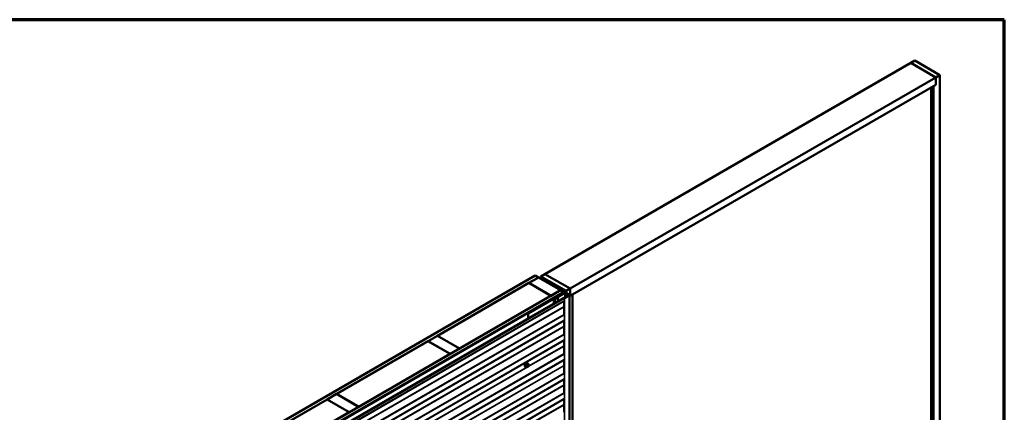
# Model space of a CAD drawing. Units: inches. Extents: x 0.6 to 33.4, y 0.6 to 21.4.
# Drawn here: x 22.4 to 33.4, y 17 to 21.4 of the extents above; entities that cross this region are included whole.
import ezdxf

# ---------------------------------------------------------------- set-up
doc = ezdxf.new("R2010")
doc.units = ezdxf.units.IN
doc.header["$LTSCALE"] = 2
doc.header["$MEASUREMENT"] = 0
for name, color, linetype, lineweight in [('Border (ANSI)', 7, 'Continuous', 70), ('Visible (ANSI)', 7, 'Continuous', 50), ('Visible Narrow (ANSI)', 7, 'Continuous', 35)]:
    doc.layers.add(name, color=color, linetype=linetype, lineweight=lineweight)

# ---------------------------------------------------------------- blocks, each defined once
blk = doc.blocks.new('Borders ATAS A Border')
at = {"layer": 'Border (ANSI)'}
for p, q in [((16.7, 10.7), (0.3, 10.7)), ((16.7, 0.3), (16.7, 10.7))]:
    blk.add_line(p, q, dxfattribs=at)

msp = doc.modelspace()

# ---------------------------------------------------------------- linework, layer by layer
at = {"layer": 'Visible (ANSI)'}
for p, q in [((32.3515, 20.91543), (28.25029, 18.54759)), ((32.3515, 20.91543), (32.3957, 20.94095)), ((32.63435, 20.75213), (32.3515, 20.91543)), ((32.3515, 20.91543), (32.63435, 20.75213)), ((32.3957, 20.94095), (32.67854, 20.77765)), ((32.63435, 20.75213), (28.53313, 18.38429)), ((32.67854, 20.77765), (32.63435, 20.75213)), ((32.63435, 20.67048), (32.63435, 20.75213)), ((32.63435, 20.75213), (32.63435, 20.67048)), ((32.67854, 15.87867), (32.67854, 20.77765)), ((32.63435, 20.67048), (28.53384, 18.30305)), ((32.58131, 15.9348), (32.58131, 20.63986)), ((32.63435, 20.67048), (32.60783, 20.65517)), ((32.60783, 15.91949), (32.60783, 20.65517)), ((28.2068, 18.52167), (28.25099, 18.54718)), ((28.25029, 18.54677), (28.25029, 18.54759)), ((28.25029, 18.54759), (28.53313, 18.38429)), ((28.53384, 18.38388), (28.25099, 18.54718)), ((23.89939, 16.08067), (28.14203, 18.53016)), ((28.17738, 18.50975), (23.93474, 16.06026)), ((27.04743, 17.85655), (28.07132, 18.44769)), ((28.07132, 18.44769), (28.3188, 18.3048)), ((28.07202, 18.4481), (28.17809, 18.50934)), ((28.31951, 18.30521), (28.07202, 18.4481)), ((28.07202, 18.44728), (28.07202, 18.4481)), ((28.14203, 18.53016), (28.17738, 18.50975)), ((28.17738, 18.50893), (28.17738, 18.50975)), ((28.17809, 18.50934), (28.42558, 18.36645)), ((28.2068, 18.52167), (28.2068, 18.49276)), ((28.48964, 18.35837), (28.2068, 18.52167)), ((28.22416, 18.48852), (28.22416, 18.48274)), ((28.46673, 18.34694), (28.22603, 18.4859)), ((28.46899, 18.34824), (28.22829, 18.48721)), ((28.23181, 18.49022), (28.27194, 18.48038)), ((28.23306, 18.49192), (28.27319, 18.48208)), ((28.25318, 18.46941), (28.25092, 18.4681)), ((28.25092, 18.4681), (28.46079, 18.34694)), ((28.25092, 18.46729), (28.25092, 18.4681)), ((28.46305, 18.34824), (28.25318, 18.46941)), ((28.27319, 18.48208), (28.27194, 18.48038)), ((28.27194, 18.48038), (28.27194, 18.46201)), ((28.27319, 18.48208), (28.27319, 18.46129)), ((24.18364, 15.91655), (28.42628, 18.36604)), ((28.46164, 18.34563), (24.219, 15.89614)), ((28.46079, 18.34432), (24.22041, 15.89614)), ((24.22268, 15.89483), (28.46305, 18.34302)), ((28.25912, 18.22446), (28.46673, 18.34432)), ((28.26139, 18.22316), (28.46899, 18.34302)), ((28.42558, 18.36645), (28.31951, 18.30521)), ((28.47324, 18.34057), (28.35402, 18.27174)), ((28.35628, 18.27043), (28.4755, 18.33926)), ((28.47324, 18.33714), (28.36173, 18.27276)), ((28.36399, 18.27145), (28.4755, 18.33583)), ((28.42558, 18.36563), (28.42558, 18.36645)), ((28.42628, 18.36604), (28.46164, 18.34563)), ((28.43067, 18.37683), (28.43067, 18.37037)), ((28.45457, 18.35776), (28.45457, 18.35657)), ((28.45503, 18.35712), (28.46917, 18.34896)), ((28.46244, 18.35797), (28.45643, 18.35864)), ((28.46164, 18.3452), (28.46164, 18.34563)), ((28.46493, 18.34328), (28.46493, 18.34563)), ((28.47004, 18.36669), (28.47004, 18.36434)), ((28.47007, 18.36652), (28.47123, 18.36305)), ((28.4702, 18.36313), (28.4702, 18.3599)), ((28.47087, 18.3392), (28.47087, 18.34563)), ((28.48685, 18.35916), (28.47271, 18.36733)), ((28.48002, 18.33926), (28.52401, 18.31387)), ((28.48002, 18.33583), (28.52082, 18.31228)), ((28.52627, 18.31517), (28.48229, 18.34057)), ((28.52309, 18.31358), (28.48229, 18.33714)), ((28.48777, 18.35789), (28.48777, 18.3374)), ((28.53384, 18.38388), (28.48964, 18.35837)), ((28.48964, 18.35837), (28.48964, 18.33632)), ((28.53384, 18.30223), (28.53384, 18.38388)), ((24.26916, 15.85779), (28.5118, 18.30728)), ((28.51407, 18.30597), (24.27143, 15.85648)), ((28.3188, 18.3048), (27.29491, 17.71366)), ((28.34358, 18.26979), (28.06214, 18.1073)), ((28.0644, 18.106), (28.34584, 18.26848)), ((28.25912, 18.22446), (28.26139, 18.22316)), ((28.25912, 18.22446), (28.25912, 18.22103)), ((28.26139, 18.22234), (28.26139, 18.22316)), ((28.3188, 18.30399), (28.3188, 18.3048)), ((28.31951, 18.3044), (28.31951, 18.30521)), ((28.36308, 18.27087), (28.3481, 18.27087)), ((28.3481, 18.26903), (28.36308, 18.26903)), ((28.35402, 18.27174), (28.35402, 18.27087)), ((28.35628, 18.27043), (28.35402, 18.27174)), ((28.36173, 18.27276), (28.36399, 18.27145)), ((28.36173, 18.27087), (28.36173, 18.27276)), ((28.36399, 18.27095), (28.36399, 18.27145)), ((28.39222, 18.28693), (28.36534, 18.27141)), ((28.3676, 18.27011), (28.39448, 18.28563)), ((28.37707, 18.28913), (28.41242, 18.30954)), ((28.3799, 18.2875), (28.37707, 18.28913)), ((28.37707, 18.28505), (28.37707, 18.28913)), ((28.41525, 18.30791), (28.3799, 18.2875)), ((28.3799, 18.28668), (28.3799, 18.2875)), ((28.39448, 18.28563), (28.39222, 18.28693)), ((28.39448, 18.23954), (28.39448, 18.28563)), ((28.41242, 18.30954), (28.41525, 18.30791)), ((28.41525, 18.30709), (28.41525, 18.30791)), ((28.4654, 18.24606), (28.4654, 18.09515)), ((28.48162, 18.28992), (28.46643, 18.28115)), ((28.4687, 18.27984), (28.48389, 18.28861)), ((28.52401, 18.31126), (28.46915, 18.27958)), ((28.47141, 18.27828), (28.52627, 18.30995)), ((28.48389, 18.28861), (28.48162, 18.28992)), ((28.5118, 18.30728), (28.51407, 18.30597)), ((28.51407, 18.30597), (28.51407, 18.30552)), ((28.52309, 18.31358), (28.52082, 18.31228)), ((28.52082, 18.31228), (28.52082, 18.30942)), ((28.52309, 18.31072), (28.52309, 18.31358)), ((28.52814, 18.31256), (28.52814, 13.41358)), ((28.56035, 18.31754), (28.53384, 18.30223)), ((28.55964, 18.31795), (28.56035, 18.31754)), ((28.56035, 18.31754), (28.56035, 13.58186)), ((28.06214, 18.1073), (28.06214, 18.04766)), ((28.0644, 18.106), (28.06214, 18.1073)), ((28.0644, 18.04897), (28.0644, 18.106)), ((28.4654, 18.02663), (28.4654, 17.87571)), ((25.91606, 17.20335), (26.93995, 17.79449)), ((26.93995, 17.79449), (27.18743, 17.65161)), ((26.94065, 17.7949), (27.04672, 17.85614)), ((27.18814, 17.65202), (26.94065, 17.7949)), ((26.94065, 17.79409), (26.94065, 17.7949)), ((27.04672, 17.85614), (27.29421, 17.71325)), ((27.29491, 17.71366), (27.04743, 17.85655)), ((27.04743, 17.85573), (27.04743, 17.85655)), ((28.4654, 17.80719), (28.4654, 17.65628)), ((27.29421, 17.71325), (27.18814, 17.65202)), ((27.29421, 17.71244), (27.29421, 17.71325)), ((27.29491, 17.71284), (27.29491, 17.71366)), ((27.18743, 17.65161), (26.16354, 17.06046)), ((27.18743, 17.65079), (27.18743, 17.65161)), ((27.18814, 17.6512), (27.18814, 17.65202)), ((28.06012, 17.54609), (28.058, 17.54732)), ((28.4654, 17.58776), (28.4654, 17.43685)), ((28.03512, 17.50279), (28.033, 17.50402)), ((28.05336, 17.5062), (28.04655, 17.51013)), ((28.06363, 17.53013), (28.05682, 17.53406)), ((28.06253, 17.50801), (28.0609, 17.50708)), ((28.06742, 17.52636), (28.06823, 17.5252)), ((28.06869, 17.51663), (28.06788, 17.51453)), ((28.4654, 17.36833), (28.4654, 17.21741)), ((24.78468, 16.55015), (25.80857, 17.1413)), ((25.80857, 17.1413), (26.05606, 16.99841)), ((25.80928, 17.14171), (25.91535, 17.20294)), ((26.05677, 16.99882), (25.80928, 17.14171)), ((25.80928, 17.14089), (25.80928, 17.14171)), ((25.91535, 17.20294), (26.16284, 17.06006)), ((26.16354, 17.06046), (25.91606, 17.20335)), ((25.91606, 17.20253), (25.91606, 17.20335)), ((28.4654, 17.14889), (28.4654, 16.99798)), ((26.05606, 16.99841), (25.03217, 16.40727)), ((26.05606, 16.99759), (26.05606, 16.99841)), ((26.16284, 17.06006), (26.05677, 16.99882)), ((26.05677, 16.998), (26.05677, 16.99882)), ((26.16284, 17.05924), (26.16284, 17.06006)), ((26.16354, 17.05965), (26.16354, 17.06046))]:
    msp.add_line(p, q, dxfattribs=at)
for centre, major_axis, start_param, end_param in [((28.23056, 18.48852), (-0.0064, 0), 4.31096325, 7.06858347), ((28.23056, 18.48852), (-0.0032, 0), 4.31096325, 7.06858347), ((28.45614, 18.35776), (-0.00156, 0), 4.52123585, 7.06858347), ((28.45853, 18.34563), (0.0032, 0), 5.49778714, 7.06858347), ((28.46387, 18.36222), (0.0075, 0), 4.52123585, 6.47433844), ((28.45853, 18.34563), (0.0064, 0), 5.49778714, 7.06858347), ((28.46447, 18.34563), (0.0032, 0), 5.49778714, 7.06858347), ((28.46447, 18.34563), (0.0064, 0), 5.49778714, 7.06858347), ((28.47138, 18.35023), (0.00312, 0), 3.92699082, 5.83762405), ((28.4716, 18.36669), (-0.00156, 0), 3.92699082, 6.47433844), ((28.47776, 18.33795), (-0.0064, 0), 3.92699082, 5.49778714), ((28.47776, 18.33453), (-0.0064, 0), 3.92699082, 5.49778714), ((28.49676, 18.34323), (0.025, 0), 2.01635758, 2.6960314), ((28.47776, 18.33795), (0.0032, 0), 0.78539816, 2.35619449), ((28.47776, 18.33453), (0.0032, 0), 0.78539816, 2.35619449), ((28.48464, 18.35789), (0.00313, 0), 5.15795023, 7.06858347), ((28.3481, 18.26718), (-0.0064, 0), 4.71238898, 5.49778714), ((28.3481, 18.26718), (0.0032, 0), 1.57079633, 2.35619449), ((28.36308, 18.27272), (-0.0032, 0), 1.57079633, 2.35619449), ((28.36308, 18.27272), (0.0064, 0), 4.71238898, 5.49778714), ((28.46892, 18.27971), (-0.00352, 0), 5.49778714, 8.6393798), ((28.46892, 18.27971), (-0.00032, 0), 5.49778714, 8.6393798), ((28.52174, 18.31256), (0.0032, 0), 5.49778714, 7.06858347), ((28.52174, 18.31256), (0.0064, 0), 5.49778714, 7.06858347), ((28.03967, 17.52903), (0.00943, 0.01632), 0.41599116, 2.72560149)]:
    msp.add_ellipse(centre, major_axis=major_axis, ratio=0.57735027, start_param=start_param, end_param=end_param, dxfattribs=at)
msp.add_ellipse((28.45043, 18.36998), major_axis=(-0.01948, 0.00829), ratio=0.40254267, dxfattribs=at)
for points, knots in [([(28.033, 17.50402), (28.03166, 17.50479), (28.03051, 17.50589), (28.02867, 17.50865), (28.02801, 17.51034), (28.02722, 17.51421), (28.02714, 17.51644), (28.0276, 17.52114), (28.02815, 17.52361), (28.02981, 17.52853), (28.03092, 17.53097), (28.03359, 17.53559), (28.03514, 17.53776), (28.03854, 17.54166), (28.04039, 17.54337), (28.04424, 17.54615), (28.04625, 17.54722), (28.05021, 17.54854), (28.05218, 17.5488), (28.05545, 17.54844), (28.0568, 17.54801), (28.058, 17.54732)], [4.97418837, 4.97418837, 4.97418837, 4.97418837, 5.25181034, 5.25181034, 5.55084168, 5.55084168, 5.8787388, 5.8787388, 6.21235079, 6.21235079, 6.54385815, 6.54385815, 6.87430263, 6.87430263, 7.20578992, 7.20578992, 7.53938483, 7.53938483, 7.86726849, 7.86726849, 8.11578102, 8.11578102, 8.11578102, 8.11578102]), ([(28.05252, 17.50669), (28.05196, 17.50621), (28.05139, 17.50577), (28.04888, 17.50396), (28.04688, 17.50289), (28.04292, 17.50157), (28.04095, 17.50131), (28.03767, 17.50167), (28.03632, 17.5021), (28.03512, 17.50279)], [3.96476889, 3.96476889, 3.96476889, 3.96476889, 4.06419727, 4.06419727, 4.39779218, 4.39779218, 4.72567584, 4.72567584, 4.97418837, 4.97418837, 4.97418837, 4.97418837]), ([(28.0609, 17.50708), (28.06014, 17.50664), (28.05934, 17.5062), (28.05818, 17.5057), (28.0579, 17.50558), (28.05737, 17.50542), (28.05713, 17.50536), (28.05657, 17.50527), (28.05623, 17.50526), (28.0556, 17.50532), (28.05529, 17.50538), (28.0546, 17.50559), (28.05422, 17.50575), (28.05369, 17.50602), (28.05352, 17.50611), (28.05336, 17.5062)], [0, 0, 0, 0, 0.079757206, 0.079757206, 0.104374657, 0.104374657, 0.122960509, 0.122960509, 0.147886626, 0.147886626, 0.172635209, 0.172635209, 0.206319354, 0.206319354, 0.222352336, 0.222352336, 0.222352336, 0.222352336]), ([(28.06012, 17.54609), (28.06147, 17.54532), (28.06261, 17.54422), (28.06445, 17.54146), (28.06511, 17.53977), (28.06591, 17.53589), (28.06599, 17.53367), (28.06568, 17.53051), (28.06556, 17.52966), (28.0654, 17.52881)], [1.83259571, 1.83259571, 1.83259571, 1.83259571, 2.11021769, 2.11021769, 2.40924902, 2.40924902, 2.73714614, 2.73714614, 2.85436378, 2.85436378, 2.85436378, 2.85436378]), ([(28.06788, 17.51453), (28.06742, 17.51337), (28.06696, 17.51223), (28.06615, 17.51091), (28.06598, 17.51066), (28.06568, 17.5103), (28.06556, 17.51018), (28.06528, 17.50989), (28.0651, 17.50974), (28.0647, 17.50941), (28.06447, 17.50925), (28.06369, 17.5087), (28.06311, 17.50835), (28.06253, 17.50801)], [0, 0, 0, 0, 0.097011319, 0.097011319, 0.11992605, 0.11992605, 0.132821416, 0.132821416, 0.151963303, 0.151963303, 0.177269607, 0.177269607, 0.238480919, 0.238480919, 0.238480919, 0.238480919]), ([(28.06363, 17.53013), (28.06385, 17.53), (28.06408, 17.52986), (28.0645, 17.52957), (28.06469, 17.52943), (28.06502, 17.52916), (28.06516, 17.52903), (28.06547, 17.52874), (28.06563, 17.52858), (28.06591, 17.52829), (28.06602, 17.52816), (28.06633, 17.5278), (28.06651, 17.52758), (28.06695, 17.52701), (28.0672, 17.52667), (28.06742, 17.52636)], [0, 0, 0, 0, 0.022536265, 0.022536265, 0.040870284, 0.040870284, 0.055388284, 0.055388284, 0.073300187, 0.073300187, 0.089156537, 0.089156537, 0.117609701, 0.117609701, 0.162801791, 0.162801791, 0.162801791, 0.162801791]), ([(28.06823, 17.5252), (28.06846, 17.52487), (28.0687, 17.52453), (28.06909, 17.52389), (28.06926, 17.52361), (28.06952, 17.52311), (28.06961, 17.52292), (28.06975, 17.52257), (28.0698, 17.52241), (28.06993, 17.52191), (28.06996, 17.52155), (28.06994, 17.52085), (28.06989, 17.52051), (28.06969, 17.51955), (28.0695, 17.51895), (28.06912, 17.51777), (28.06891, 17.51719), (28.06869, 17.51663)], [0, 0, 0, 0, 0.046673604, 0.046673604, 0.081697846, 0.081697846, 0.100196332, 0.100196332, 0.113459581, 0.113459581, 0.140227327, 0.140227327, 0.166687559, 0.166687559, 0.214619498, 0.214619498, 0.26185627, 0.26185627, 0.26185627, 0.26185627])]:
    msp.add_open_spline(points, degree=3, knots=knots, dxfattribs=at)
at = {"layer": 'Visible Narrow (ANSI)'}
for p, q in [((28.22603, 18.4859), (28.22829, 18.48721)), ((28.22603, 18.48166), (28.22603, 18.4859)), ((28.23306, 18.49192), (28.23181, 18.49022)), ((28.23181, 18.49022), (28.23181, 18.48518)), ((28.45503, 18.35712), (28.45503, 18.3563)), ((28.46079, 18.34694), (28.46305, 18.34824)), ((28.46079, 18.34612), (28.46079, 18.34694)), ((28.46079, 18.34432), (28.46305, 18.34302)), ((28.46305, 18.34302), (28.46305, 18.3422)), ((28.46673, 18.34694), (28.46899, 18.34824)), ((28.46673, 18.34432), (28.46673, 18.34694)), ((28.46673, 18.34432), (28.46899, 18.34302)), ((28.46899, 18.34302), (28.46899, 18.33812)), ((28.46917, 18.34896), (28.46917, 18.34813)), ((28.47007, 18.36652), (28.47007, 18.36422)), ((28.47123, 18.36305), (28.47123, 18.3614)), ((28.47324, 18.34057), (28.4755, 18.33926)), ((28.4755, 18.33583), (28.47324, 18.33714)), ((28.4742, 18.34945), (28.4742, 18.34103)), ((28.4755, 18.33926), (28.4755, 18.33798)), ((28.4755, 18.28638), (28.4755, 18.33583)), ((28.48229, 18.34057), (28.48002, 18.33926)), ((28.48002, 18.33926), (28.48002, 18.33798)), ((28.48002, 18.33583), (28.48229, 18.33714)), ((28.48002, 18.289), (28.48002, 18.33583)), ((28.48599, 18.35626), (28.48599, 18.33843)), ((28.4654, 18.24203), (24.23391, 15.79898)), ((28.4654, 18.24311), (24.23452, 15.80041)), ((28.46547, 18.24613), (24.27021, 15.824)), ((28.46627, 18.24876), (24.27143, 15.82686)), ((28.34358, 18.26979), (28.34584, 18.26848)), ((28.34584, 18.26848), (28.34584, 18.21146)), ((28.3481, 18.27087), (28.3481, 18.26903)), ((28.3481, 18.26903), (28.3481, 18.21276)), ((28.36308, 18.27087), (28.36308, 18.26903)), ((28.36308, 18.26903), (28.36308, 18.22141)), ((28.36534, 18.27141), (28.3676, 18.27011)), ((28.3676, 18.27011), (28.3676, 18.22402)), ((28.46643, 18.28115), (28.4687, 18.27984)), ((28.47141, 18.27828), (28.46915, 18.27958)), ((28.47141, 13.3793), (28.47141, 18.27828)), ((28.52627, 18.31517), (28.52401, 18.31387)), ((28.52401, 18.31387), (28.52401, 18.31126)), ((28.52627, 18.30995), (28.52401, 18.31126)), ((28.52627, 13.41097), (28.52627, 18.30995)), ((28.4654, 18.18213), (24.23391, 15.73908)), ((28.4654, 18.17965), (24.23452, 15.73694)), ((28.4654, 18.0226), (24.23391, 15.57955)), ((28.4654, 18.02368), (24.23452, 15.58098)), ((28.46547, 18.09428), (24.27021, 15.67215)), ((28.46547, 18.0267), (24.27021, 15.60456)), ((28.46627, 18.08978), (24.27143, 15.66788)), ((28.46627, 18.02932), (24.27143, 15.60743)), ((28.4654, 17.9627), (24.23391, 15.51964)), ((28.4654, 17.96021), (24.23452, 15.51751)), ((28.4654, 17.80316), (24.23391, 15.36011)), ((28.4654, 17.80424), (24.23452, 15.36154)), ((28.46547, 17.87485), (24.27021, 15.45272)), ((28.46547, 17.80727), (24.27021, 15.38513)), ((28.46627, 17.87034), (24.27143, 15.44845)), ((28.46627, 17.80989), (24.27143, 15.38799)), ((28.4654, 17.74078), (28.06479, 17.50948)), ((28.4654, 17.74326), (28.06747, 17.51352)), ((28.4654, 17.58373), (24.23391, 15.14068)), ((28.4654, 17.58481), (24.23452, 15.14211)), ((28.46547, 17.65542), (24.27021, 15.23328)), ((28.46547, 17.58783), (24.27021, 15.1657)), ((28.46627, 17.65091), (24.27143, 15.22902)), ((28.46627, 17.59045), (24.27143, 15.16856)), ((28.4654, 17.52383), (24.23391, 15.08078)), ((28.4654, 17.52134), (24.23452, 15.07864)), ((28.05837, 17.50578), (26.36773, 16.52969)), ((28.05412, 17.50581), (26.37041, 16.53372)), ((28.04939, 17.51413), (28.04262, 17.51804)), ((28.04262, 17.51559), (28.04939, 17.51168)), ((28.04626, 17.52741), (28.05303, 17.5235)), ((28.05303, 17.50651), (28.04626, 17.51042)), ((28.05486, 17.52578), (28.04809, 17.52969)), ((28.05283, 17.51916), (28.05202, 17.51706)), ((28.05202, 17.50897), (28.05283, 17.50782)), ((28.05536, 17.53389), (28.06213, 17.52998)), ((28.0573, 17.51521), (28.05811, 17.51731)), ((28.05811, 17.50923), (28.0573, 17.51039)), ((28.06053, 17.52765), (28.0589, 17.52671)), ((28.06173, 17.52181), (28.06336, 17.52275)), ((28.06336, 17.50985), (28.06173, 17.50891)), ((28.06698, 17.52242), (28.06779, 17.52127)), ((28.06779, 17.51644), (28.06698, 17.51435)), ((28.4654, 17.3643), (24.23391, 14.92125)), ((28.4654, 17.36538), (24.23452, 14.92268)), ((28.46547, 17.43598), (24.27021, 15.01385)), ((28.46547, 17.3684), (24.27021, 14.94626)), ((28.46627, 17.43148), (24.27143, 15.00958)), ((28.46627, 17.37102), (24.27143, 14.94913)), ((28.4654, 17.3044), (24.23391, 14.86134)), ((28.4654, 17.30191), (24.23452, 14.85921)), ((28.46547, 17.21655), (24.27021, 14.79441)), ((28.4654, 17.14486), (24.23391, 14.70181)), ((28.4654, 17.14594), (24.23452, 14.70324)), ((28.46547, 17.14897), (24.27021, 14.72683)), ((28.46627, 17.21204), (24.27143, 14.79015)), ((28.46627, 17.15159), (24.27143, 14.72969)), ((28.4654, 17.08248), (28.06479, 16.85118)), ((28.4654, 17.08496), (28.06747, 16.85521))]:
    msp.add_line(p, q, dxfattribs=at)
for centre, major_axis, ratio, start_param, end_param in [((28.0455, 17.52567), (-0.0125, -0.02165), 0.57735027, 3.14159265, 6.28318531), ((28.04762, 17.52444), (-0.0125, -0.02165), 0.57735027, 3.14159265, 6.28318531), ((28.04894, 17.52368), (-0.01186, -0.02054), 0.57735027, 2.1358827, 7.27748518), ((27.99734, 17.54968), (-0.00579, -0.06487), 0.78867513, 1.14211734, 1.29771649), ((28.04201, 17.5181), (0.000907, -0.000421), 0.25555794, 0.95404818, 2.33214669), ((28.04201, 17.51483), (0.000795, 0.000607), 0.7414172, 0.32037169, 1.6984702), ((27.99734, 17.5393), (0.05076, -0.04081), 0.21132487, 0.55411474, 0.70971389), ((27.99783, 17.54963), (0.00588, 0.06585), 0.78867513, 4.28371, 4.43930914), ((27.99783, 17.53992), (-0.05153, 0.04142), 0.21132487, 3.69570739, 3.85130654), ((28.04564, 17.52746), (-0.000953, 0.000302), 0.16581333, 4.06846448, 5.44656298), ((28.04564, 17.50966), (0.000845, 0.000535), 0.83116181, 0.38986091, 1.76795941), ((28.00512, 17.55936), (-0.06513, 0), 0.57735027, 2.27839492, 2.43399406), ((28.04809, 17.53051), (0.000443, -0.000897), 0.53073156, 4.15567656, 5.53377506), ((28.00512, 17.5587), (0.06611, 0), 0.57735027, 5.41998757, 5.57558672), ((28.05123, 17.51397), (-0.0015, -0.0026), 0.57735027, 4.97418837, 6.02138592), ((28.05447, 17.51685), (0.00373, -0.00145), 0.21132487, 4.08047467, 5.65127099), ((28.05447, 17.51202), (-0.00327, -0.0023), 0.78867513, 0.35087941, 1.92167574), ((28.05528, 17.51894), (-0.00373, 0.00145), 0.21132487, 0.93888201, 2.50967834), ((28.05528, 17.51086), (-0.00327, -0.0023), 0.78867513, 0.35087941, 1.92167574), ((28.05486, 17.52333), (0.0015, 0.0026), 0.57735027, 0.78539816, 1.83259571), ((28.05486, 17.5088), (-0.0015, -0.0026), 0.57735027, 6.02138592, 6.28318531), ((28.05536, 17.5347), (-0.000559, 0.000829), 0.62047617, 0.93604924, 2.31414775), ((28.06092, 17.51489), (-0.00296, -0.00512), 0.57735027, 4.97418837, 6.02138592), ((28.05781, 17.53448), (-0.000795, -0.000607), 0.7414172, 5.2254585, 6.11808284), ((28.0129, 17.55866), (-0.05076, 0.04081), 0.21132487, 3.81214641, 3.85130654), ((28.06173, 17.51698), (0.00296, 0.00512), 0.57735027, 0.78539816, 1.83259571), ((28.06173, 17.51373), (-0.00296, -0.00512), 0.57735027, 6.02138592, 7.06858347), ((28.0589, 17.52344), (0.002, -0.00346), 0.57735027, 0.78539816, 2.35619449), ((28.06053, 17.52438), (-0.002, 0.00346), 0.57735027, 3.92699082, 5.49778714), ((28.0589, 17.51054), (0.002, -0.00346), 0.57735027, 0, 0.78539816), ((28.06213, 17.52753), (0.0015, 0.0026), 0.57735027, 0, 0.78539816), ((28.06053, 17.51148), (0.002, -0.00346), 0.57735027, 0, 0.78539816), ((28.06336, 17.51792), (0.00296, 0.00512), 0.57735027, 6.02138592, 7.06858347), ((28.06336, 17.51467), (-0.00296, -0.00512), 0.57735027, 0.78539816, 1.83259571), ((28.06415, 17.52406), (0.00327, 0.0023), 0.78867513, 5.06326839, 6.28318531), ((28.06415, 17.51598), (0.00373, -0.00145), 0.21132487, 5.65127099, 6.28318531), ((28.06496, 17.5229), (0.00327, 0.0023), 0.78867513, 5.06326839, 6.28318531), ((28.06417, 17.51677), (0.00296, 0.00512), 0.57735027, 4.97418837, 6.02138592), ((28.06496, 17.51807), (0.00373, -0.00145), 0.21132487, 5.65127099, 6.28318531)]:
    msp.add_ellipse(centre, major_axis=major_axis, ratio=ratio, start_param=start_param, end_param=end_param, dxfattribs=at)
for points, knots in [([(28.04146, 17.51855), (28.04139, 17.5184), (28.04133, 17.51825), (28.04111, 17.51762), (28.04103, 17.51715), (28.04104, 17.51638), (28.04109, 17.51607), (28.04127, 17.51563), (28.04136, 17.51547), (28.04146, 17.51534)], [-0.105943778, -0.105943778, -0.105943778, -0.105943778, -0.092687007, -0.092687007, -0.051492782, -0.051492782, -0.019804916, -0.019804916, 0, 0, 0, 0]), ([(28.04262, 17.51559), (28.04254, 17.5157), (28.04247, 17.51582), (28.04233, 17.51616), (28.04228, 17.5164), (28.04228, 17.51698), (28.04234, 17.51734), (28.04252, 17.51781), (28.04257, 17.51793), (28.04262, 17.51804)], [0, 0, 0, 0, 0.019804916, 0.019804916, 0.051492782, 0.051492782, 0.092687007, 0.092687007, 0.105943778, 0.105943778, 0.105943778, 0.105943778]), ([(28.04746, 17.53078), (28.04733, 17.53072), (28.0472, 17.53064), (28.04667, 17.5303), (28.04629, 17.52995), (28.04572, 17.52922), (28.0455, 17.52887), (28.04521, 17.52826), (28.04512, 17.52802), (28.04504, 17.52778)], [-0.105943778, -0.105943778, -0.105943778, -0.105943778, -0.092687007, -0.092687007, -0.051492782, -0.051492782, -0.019804916, -0.019804916, 0, 0, 0, 0]), ([(28.04504, 17.51024), (28.04509, 17.51016), (28.04515, 17.51009), (28.04543, 17.50983), (28.04571, 17.50971), (28.04629, 17.50967), (28.04658, 17.50971), (28.04693, 17.50981), (28.04699, 17.50983), (28.04704, 17.50985)], [-0.1059437783, -0.1059437783, -0.1059437783, -0.1059437783, -0.0926870068, -0.0926870068, -0.0514927816, -0.0514927816, -0.019804916, -0.019804916, -0.0141545176, -0.0141545176, -0.0141545176, -0.0141545176]), ([(28.04626, 17.52741), (28.04631, 17.52759), (28.04638, 17.52778), (28.04659, 17.52824), (28.04676, 17.52851), (28.04719, 17.52907), (28.04748, 17.52933), (28.04789, 17.52959), (28.04799, 17.52964), (28.04809, 17.52969)], [0, 0, 0, 0, 0.019804916, 0.019804916, 0.051492782, 0.051492782, 0.092687007, 0.092687007, 0.105943778, 0.105943778, 0.105943778, 0.105943778]), ([(28.04655, 17.51014), (28.04649, 17.51017), (28.04643, 17.51021), (28.04634, 17.51031), (28.04629, 17.51036), (28.04626, 17.51042)], [0.0794314592, 0.0794314592, 0.0794314592, 0.0794314592, 0.0926870068, 0.0926870068, 0.1059437783, 0.1059437783, 0.1059437783, 0.1059437783]), ([(28.05703, 17.5347), (28.05696, 17.53479), (28.05688, 17.53487), (28.05655, 17.53517), (28.05625, 17.5353), (28.05566, 17.53534), (28.05539, 17.53529), (28.05495, 17.53512), (28.05478, 17.53503), (28.05461, 17.53491)], [-0.105943778, -0.105943778, -0.105943778, -0.105943778, -0.092687007, -0.092687007, -0.051492782, -0.051492782, -0.019804916, -0.019804916, 0, 0, 0, 0]), ([(28.05536, 17.53389), (28.05548, 17.53397), (28.05561, 17.53405), (28.05594, 17.53418), (28.05614, 17.53422), (28.05651, 17.5342), (28.05667, 17.53415), (28.05682, 17.53406)], [0, 0, 0, 0, 0.019804916, 0.019804916, 0.0514927816, 0.0514927816, 0.0794314592, 0.0794314592, 0.0794314592, 0.0794314592])]:
    msp.add_open_spline(points, degree=3, knots=knots, dxfattribs=at)
for points in [[(28.05202, 17.51706), (28.05061, 17.51343), (28.04939, 17.51413)], [(28.04939, 17.51168), (28.05061, 17.51098), (28.05202, 17.50897)], [(28.05303, 17.5235), (28.05424, 17.52279), (28.05283, 17.51916)], [(28.05283, 17.50782), (28.05424, 17.50581), (28.05303, 17.50651)], [(28.0589, 17.52671), (28.05608, 17.52508), (28.05486, 17.52578)], [(28.06213, 17.52998), (28.06335, 17.52927), (28.06053, 17.52765)]]:
    msp.add_open_spline(points, degree=2, dxfattribs=at)

# ---------------------------------------------------------------- block references
at = {"xscale": 2, "yscale": 2, "zscale": 2}
msp.add_blockref('Borders ATAS A Border', (0, 0), dxfattribs=at)

doc.saveas('drawing.dxf')
